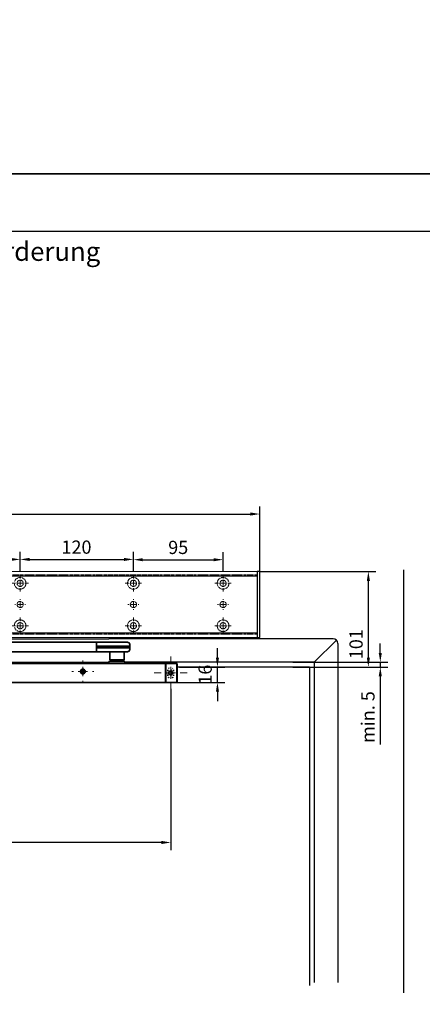
# Model space of a CAD drawing. Units: millimetres. Extents: x 18928 to 20886, y -25 to 3596.
# Drawn here: x 19552 to 19979, y 1509 to 2553 of the extents above; entities that cross this region are included whole.
import ezdxf

# ---------------------------------------------------------------- set-up
doc = ezdxf.new("R2010")
doc.units = ezdxf.units.MM
doc.linetypes.add('MITTEX2', pattern=[4, 2.5, -0.5, 0.5, -0.5])
doc.linetypes.add('SHORT_DASH', pattern=[3, 0.75, -1.5, 0.75])
for name, color, linetype in [('02_BEMASSUNG', 4, 'Continuous'), ('03_MITTELLINIE', 1, 'MITTEX2'), ('4', 7, 'Continuous'), ('CENTERLINE', 7, 'Continuous'), ('Mass', 7, 'Continuous')]:
    doc.layers.add(name, color=color, linetype=linetype)
doc.layers.add('AF', color=210, linetype='Continuous', plot=False)
doc.styles.add('Bemassungstext (DORMA)', font='isocpeur.ttf')
doc.styles.get("Standard").update_dxf_attribs({"font": 'arial.ttf'})
doc.dimstyles.new('DORMA', dxfattribs={"dimtxt": 3.5, "dimasz": 2.5, "dimexe": 2, "dimexo": 0, "dimgap": 1.5, "dimtad": 1, "dimdec": 8, "dimtxsty": 'Bemassungstext (DORMA)', "dimcen": 0.1, "dimclrt": 256, "dimadec": 8, "dimazin": 2, "dimtfac": 1, "dimtdec": 8, "dimtmove": 0, "dimatfit": 3, "dimfxl": 1, "dimtolj": 1, "dimarcsym": 0})
doc.dimstyles.new('DORMA_M', dxfattribs={"dimtxt": 3.5, "dimasz": 2.5, "dimexe": 2, "dimexo": 0, "dimgap": 1.5, "dimtad": 1, "dimdec": 8, "dimtxsty": 'Bemassungstext (DORMA)', "dimcen": 0.1, "dimclrt": 256, "dimadec": 8, "dimazin": 2, "dimtfac": 1, "dimtdec": 8, "dimtmove": 0, "dimatfit": 3, "dimfxl": 1, "dimtolj": 1, "dimarcsym": 0})

# ---------------------------------------------------------------- blocks, each defined once
blk = doc.blocks.new('Tür Frontansicht BS DIN-L 1flg.')
at = {"color": 254}
blk.add_line((1024.2, 1124.6), (1047.7, 1148.1), dxfattribs=at)
at = {"layer": '4', "color": 254, "linetype": 'Continuous'}
for p, q in [((1119.2, 774.1), (1119.2, 1222.8)), ((430.7, 1149.6), (806.8, 1149.6)), ((1044.2, 1149.6), (806.8, 1149.6)), ((1049.2, 1144.6), (1049.2, 785.3)), ((264.2, 1124.6), (806.8, 1124.6)), ((1024.2, 1124.6), (823.8, 1124.6)), ((1019.2, 1119.6), (878.7, 1119.6)), ((1019.2, 1119.6), (1019.2, 781.9)), ((1024.2, 1124.6), (1024.2, 785.3))]:
    blk.add_line(p, q, dxfattribs=at)
blk.add_arc((1044.2, 1144.6), 5, 0, 90, dxfattribs=at)
blk = doc.blocks.new('*D111')
at = {"layer": '02_BEMASSUNG', "color": 0, "lineweight": -2, "transparency": 16777216}
for p, q in [((19806.9, 1967.6), (19929.8, 1967.6)), ((19921.8, 1876.3), (19921.8, 1957.6)), ((19859.4, 1866.3), (19929.8, 1866.3))]:
    blk.add_line(p, q, dxfattribs=at)
at = {"layer": '02_BEMASSUNG', "color": 0, "transparency": 16777216}
for points in [[(19920.2, 1957.6), (19923.5, 1957.6), (19921.8, 1967.6)], [(19920.2, 1876.3), (19923.5, 1876.3), (19921.8, 1866.3)]]:
    blk.add_solid(points, dxfattribs=at)
at = {"layer": 'Defpoints', "color": 0, "transparency": 16777216}
for p in [(19806.9, 1967.6), (19921.8, 1967.6), (19859.4, 1866.3)]:
    blk.add_point(p, dxfattribs=at)
at = {"layer": '02_BEMASSUNG', "transparency": 16777216, "insert": (19908.8, 1890.5), "char_height": 14, "attachment_point": 5, "rotation": 90, "style": 'Bemassungstext (DORMA)'}
blk.add_mtext('\\A1;101', dxfattribs=at)
blk = doc.blocks.new('*D112')
at = {"layer": '02_BEMASSUNG', "color": 0, "lineweight": -2, "transparency": 16777216}
for p, q in [((19761.9, 1876.3), (19761.9, 1886.3)), ((19721.6, 1866.3), (19769.9, 1866.3)), ((19761.9, 1850), (19761.9, 1866.3)), ((19716.3, 1850), (19769.9, 1850)), ((19761.9, 1840), (19761.9, 1830))]:
    blk.add_line(p, q, dxfattribs=at)
at = {"layer": '02_BEMASSUNG', "color": 0, "transparency": 16777216}
for points in [[(19760.3, 1876.3), (19763.6, 1876.3), (19761.9, 1866.3)], [(19760.3, 1840), (19763.6, 1840), (19761.9, 1850)]]:
    blk.add_solid(points, dxfattribs=at)
at = {"layer": 'Defpoints', "color": 0, "transparency": 16777216}
for p in [(19721.6, 1866.3), (19761.9, 1866.3), (19716.3, 1850)]:
    blk.add_point(p, dxfattribs=at)
at = {"layer": '02_BEMASSUNG', "transparency": 16777216, "insert": (19748.9, 1858.2), "char_height": 14, "attachment_point": 5, "rotation": 90, "style": 'Bemassungstext (DORMA)'}
blk.add_mtext('\\A1;16', dxfattribs=at)
blk = doc.blocks.new('*U86')
at = {"color": 7, "linetype": 'Continuous', "lineweight": 35}
for p, q in [((17, -5), (377, -5)), ((377, -7.5), (377, -5)), ((377, -12.5), (377, -7.5)), ((377.6, -9), (401.3, -9)), ((377.7, -5), (401, -5)), ((401, -5), (409.9, -5)), ((401.3, -9), (412.5, -9)), ((412.5, -9), (412.4, -7.4)), ((412.5, -11), (412.5, -9)), ((17, -15), (377, -15)), ((377, -15), (377, -12.5)), ((377.6, -11), (401.3, -11)), ((401, -15), (377.7, -15)), ((391.3, -15), (391.3, -23.6)), ((409.9, -15), (401, -15)), ((401.3, -11), (412.5, -11)), ((406.3, -23.6), (406.3, -15)), ((412.4, -12.6), (412.5, -11)), ((450.2, -27.5), (10.2, -27.5)), ((390.3, -25.3), (390.3, -27.5)), ((390.3, -25.3), (407.3, -25.3)), ((391.3, -23.6), (393, -25.3)), ((391.3, -23.6), (406.3, -23.6)), ((404.6, -25.3), (406.3, -23.6)), ((407.3, -27.5), (407.3, -25.3)), ((450.2, -47.5), (450.2, -27.5)), ((450.2, -28), (450.7, -28)), ((450.7, -27.5), (461.9, -27.5)), ((450.7, -47.5), (450.7, -27.5)), ((462.2, -27.8), (462.2, -47.2)), ((450.2, -47.5), (10.2, -47.5)), ((450.7, -47), (450.2, -47)), ((461.9, -47.5), (450.7, -47.5))]:
    blk.add_line(p, q, dxfattribs=at)
at = {"color": 7, "linetype": 'SHORT_DASH', "lineweight": 35}
for p, q in [((452.6, -40), (452.6, -35)), ((458.9, -35), (458.9, -40))]:
    blk.add_line(p, q, dxfattribs=at)
at = {"color": 7, "linetype": 'Continuous', "lineweight": 35}
for centre, radius, start, end in [((377.7, -5.8), 0.8, 90, 145.9259), ((409.9, -7.5), 2.5, 3, 90), ((377.7, -14.2), 0.8, 214.0741, 270), ((409.9, -12.5), 2.5, 270, 357), ((461.9, -27.8), 0.3, 0, 90), ((461.9, -47.2), 0.3, 270, 0)]:
    blk.add_arc(centre, radius, start, end, dxfattribs=at)
at = {"color": 7, "linetype": 'SHORT_DASH', "lineweight": 35}
for centre, start, end in [((455.8, -35), 0, 180), ((455.8, -40), 180, 0)]:
    blk.add_arc(centre, 3.11, start, end, dxfattribs=at)
at = {"color": 7, "linetype": 'Continuous', "lineweight": 35}
for centre, major_axis, ratio, start_param, end_param in [((377.5, -9), (0.8, -0.02), 0.028877, 1.468605, 2.305772), ((377.5, 6.3), (-0.1, 15.3), 0.052121, 3.139865, 3.141307), ((377.5, -11), (0.8, 0.02), 0.028877, 3.977413, 4.81458), ((377.5, -26.3), (0.1, 15.3), 0.052121, 0.000285, 0.001728)]:
    blk.add_ellipse(centre, major_axis=major_axis, ratio=ratio, start_param=start_param, end_param=end_param, dxfattribs=at)
at = {"layer": '03_MITTELLINIE'}
for p, q in [((451.8, -37.5), (459.7, -37.5)), ((455.8, -33.6), (455.8, -41.4))]:
    blk.add_line(p, q, dxfattribs=at)
blk = doc.blocks.new('*D115')
at = {"layer": '02_BEMASSUNG', "color": 0, "lineweight": -2, "transparency": 16777216}
for p, q in [((19261.4, 1851.3), (19261.4, 1672.3)), ((19712.4, 1843.3), (19712.4, 1672.3)), ((19702.4, 1680.3), (19271.4, 1680.3))]:
    blk.add_line(p, q, dxfattribs=at)
at = {"layer": '02_BEMASSUNG', "color": 0, "transparency": 16777216}
for points in [[(19271.4, 1682), (19271.4, 1678.6), (19261.4, 1680.3)], [(19702.4, 1682), (19702.4, 1678.6), (19712.4, 1680.3)]]:
    blk.add_solid(points, dxfattribs=at)
at = {"layer": 'Defpoints', "color": 0, "transparency": 16777216}
for p in [(19261.4, 1851.3), (19712.4, 1843.3), (19261.4, 1680.3)]:
    blk.add_point(p, dxfattribs=at)
at = {"layer": '02_BEMASSUNG', "transparency": 16777216, "insert": (19487.1, 1693.3), "char_height": 14, "attachment_point": 5, "style": 'Bemassungstext (DORMA)'}
blk.add_mtext('\\A1;451', dxfattribs=at)
blk = doc.blocks.new('SW_CENTERMARKSYMBOL_13')
at = {"color": 0, "linetype": 'Continuous', "lineweight": 0}
for p, q in [((-5, 0), (-8.7, 0)), ((0, 0), (-2.5, 0)), ((0, 5), (0, 8.7)), ((0, 0), (0, 2.5)), ((0, 0), (0, -2.5)), ((0, 0), (2.5, 0)), ((5, 0), (8.7, 0)), ((0, -5), (0, -8.7))]:
    blk.add_line(p, q, dxfattribs=at)
blk = doc.blocks.new('SW_CENTERMARKSYMBOL_14')
at = {"color": 0, "linetype": 'Continuous', "lineweight": 0}
for p, q in [((-5, 0), (-8.7, 0)), ((0, 0), (-2.5, 0)), ((0, 5), (0, 8.7)), ((0, 0), (0, 2.5)), ((0, 0), (0, -2.5)), ((0, 0), (2.5, 0)), ((5, 0), (8.7, 0)), ((0, -5), (0, -8.7))]:
    blk.add_line(p, q, dxfattribs=at)
blk = doc.blocks.new('SW_CENTERMARKSYMBOL_15')
at = {"color": 0, "linetype": 'Continuous', "lineweight": 0}
for p, q in [((-5, 0), (-5.8, 0)), ((0, 0), (-2.5, 0)), ((0, 5), (0, 5.8)), ((0, 0), (0, 2.5)), ((0, 0), (0, -2.5)), ((0, 0), (2.5, 0)), ((5, 0), (5.8, 0)), ((0, -5), (0, -5.8))]:
    blk.add_line(p, q, dxfattribs=at)
blk = doc.blocks.new('SW_CENTERMARKSYMBOL_18')
at = {"color": 0, "linetype": 'Continuous', "lineweight": 0}
for p, q in [((-5, 0), (-5.8, 0)), ((0, 0), (-2.5, 0)), ((0, 5), (0, 5.8)), ((0, 0), (0, 2.5)), ((0, 0), (0, -2.5)), ((0, 0), (2.5, 0)), ((5, 0), (5.8, 0)), ((0, -5), (0, -5.8))]:
    blk.add_line(p, q, dxfattribs=at)
blk = doc.blocks.new('SW_CENTERMARKSYMBOL_19')
at = {"color": 0, "linetype": 'Continuous', "lineweight": 0}
for p, q in [((-5, 0), (-8.7, 0)), ((0, 0), (-2.5, 0)), ((0, 5), (0, 8.7)), ((0, 0), (0, 2.5)), ((0, 0), (0, -2.5)), ((0, 0), (2.5, 0)), ((5, 0), (8.7, 0)), ((0, -5), (0, -8.7))]:
    blk.add_line(p, q, dxfattribs=at)
blk = doc.blocks.new('SW_CENTERMARKSYMBOL_20')
at = {"color": 0, "linetype": 'Continuous', "lineweight": 0}
for p, q in [((-5, 0), (-8.7, 0)), ((0, 0), (-2.5, 0)), ((0, 5), (0, 8.7)), ((0, 0), (0, 2.5)), ((0, 0), (0, -2.5)), ((0, 0), (2.5, 0)), ((5, 0), (8.7, 0)), ((0, -5), (0, -8.7))]:
    blk.add_line(p, q, dxfattribs=at)
blk = doc.blocks.new('SW_CENTERMARKSYMBOL_21')
at = {"color": 0, "linetype": 'Continuous', "lineweight": 0}
for p, q in [((-5, 0), (-8.7, 0)), ((0, 0), (-2.5, 0)), ((0, 5), (0, 8.7)), ((0, 0), (0, 2.5)), ((0, 0), (0, -2.5)), ((0, 0), (2.5, 0)), ((5, 0), (8.7, 0)), ((0, -5), (0, -8.7))]:
    blk.add_line(p, q, dxfattribs=at)
blk = doc.blocks.new('SW_CENTERMARKSYMBOL_23')
at = {"color": 0, "linetype": 'Continuous', "lineweight": 0}
for p, q in [((-5, 0), (-5.8, 0)), ((0, 0), (-2.5, 0)), ((0, 5), (0, 5.8)), ((0, 0), (0, 2.5)), ((0, 0), (0, -2.5)), ((0, 0), (2.5, 0)), ((5, 0), (5.8, 0)), ((0, -5), (0, -5.8))]:
    blk.add_line(p, q, dxfattribs=at)
blk = doc.blocks.new('SW_CENTERMARKSYMBOL_24')
at = {"color": 0, "linetype": 'Continuous', "lineweight": 0}
for p, q in [((-5, 0), (-8.7, 0)), ((0, 0), (-2.5, 0)), ((0, 5), (0, 8.7)), ((0, 0), (0, 2.5)), ((0, 0), (0, -2.5)), ((0, 0), (2.5, 0)), ((5, 0), (8.7, 0)), ((0, -5), (0, -8.7))]:
    blk.add_line(p, q, dxfattribs=at)
blk = doc.blocks.new('*D40')
at = {"layer": '02_BEMASSUNG', "color": 0, "lineweight": -2, "transparency": 16777216}
for p, q in [((611.8, 683.4), (611.8, 704.3)), ((731.8, 683.4), (731.8, 704.3)), ((621.8, 696.3), (721.8, 696.3))]:
    blk.add_line(p, q, dxfattribs=at)
at = {"layer": '02_BEMASSUNG', "color": 0, "transparency": 16777216}
for points in [[(621.8, 697.9), (621.8, 694.6), (611.8, 696.3)], [(721.8, 697.9), (721.8, 694.6), (731.8, 696.3)]]:
    blk.add_solid(points, dxfattribs=at)
at = {"layer": 'Defpoints', "color": 0, "transparency": 16777216}
for p in [(731.8, 696.3), (611.8, 683.4), (731.8, 683.4)]:
    blk.add_point(p, dxfattribs=at)
at = {"layer": '02_BEMASSUNG', "transparency": 16777216, "insert": (672.6, 709.3), "char_height": 14, "attachment_point": 5, "style": 'Bemassungstext (DORMA)'}
blk.add_mtext('\\A1;120', dxfattribs=at)
blk = doc.blocks.new('*D39')
at = {"layer": '02_BEMASSUNG', "color": 0, "lineweight": -2, "transparency": 16777216}
for p, q in [((731.8, 683.4), (731.8, 704.3)), ((851.8, 683.4), (851.8, 704.3)), ((741.8, 696.3), (841.8, 696.3))]:
    blk.add_line(p, q, dxfattribs=at)
at = {"layer": '02_BEMASSUNG', "color": 0, "transparency": 16777216}
for points in [[(741.8, 697.9), (741.8, 694.6), (731.8, 696.3)], [(841.8, 697.9), (841.8, 694.6), (851.8, 696.3)]]:
    blk.add_solid(points, dxfattribs=at)
at = {"layer": 'Defpoints', "color": 0, "transparency": 16777216}
for p in [(851.8, 696.3), (731.8, 683.4), (851.8, 683.4)]:
    blk.add_point(p, dxfattribs=at)
at = {"layer": '02_BEMASSUNG', "transparency": 16777216, "insert": (791.5, 709.3), "char_height": 14, "attachment_point": 5, "style": 'Bemassungstext (DORMA)'}
blk.add_mtext('\\A1;120', dxfattribs=at)
blk = doc.blocks.new('*D38')
at = {"layer": '02_BEMASSUNG', "color": 0, "lineweight": -2, "transparency": 16777216}
for p, q in [((851.8, 683.4), (851.8, 704)), ((946.8, 683.4), (946.8, 704)), ((861.8, 696), (936.8, 696))]:
    blk.add_line(p, q, dxfattribs=at)
at = {"layer": '02_BEMASSUNG', "color": 0, "transparency": 16777216}
for points in [[(861.8, 697.6), (861.8, 694.3), (851.8, 696)], [(936.8, 697.6), (936.8, 694.3), (946.8, 696)]]:
    blk.add_solid(points, dxfattribs=at)
at = {"layer": 'Defpoints', "color": 0, "transparency": 16777216}
for p in [(946.8, 696), (851.8, 683.4), (946.8, 683.4)]:
    blk.add_point(p, dxfattribs=at)
at = {"layer": '02_BEMASSUNG', "transparency": 16777216, "insert": (899.3, 709), "char_height": 14, "attachment_point": 5, "style": 'Bemassungstext (DORMA)'}
blk.add_mtext('\\A1;95', dxfattribs=at)
blk = doc.blocks.new('*D80')
at = {"layer": '02_BEMASSUNG', "color": 0, "lineweight": -2, "transparency": 16777216}
for p, q in [((-135, 114.3), (-135, 138.9)), ((550, 70), (550, 138.9)), ((-125, 130.9), (540, 130.9)), ((-135, 70), (-135, 99.3))]:
    blk.add_line(p, q, dxfattribs=at)
at = {"layer": '02_BEMASSUNG', "color": 0, "transparency": 16777216}
for points in [[(-125, 132.6), (-125, 129.3), (-135, 130.9)], [(540, 132.6), (540, 129.3), (550, 130.9)]]:
    blk.add_solid(points, dxfattribs=at)
at = {"layer": 'Defpoints', "color": 0, "transparency": 16777216}
for p in [(550, 130.9), (-135, 70), (550, 70)]:
    blk.add_point(p, dxfattribs=at)
at = {"layer": '02_BEMASSUNG', "transparency": 16777216, "insert": (185.4, 143.9), "char_height": 14, "attachment_point": 5, "style": 'Bemassungstext (DORMA)'}
blk.add_mtext('\\A1;685', dxfattribs=at)
blk = doc.blocks.new('SW_CENTERMARKSYMBOL_2')
at = {"color": 0, "linetype": 'Continuous', "lineweight": 0}
for p, q in [((0, 5), (0, 5.8)), ((-5, 0), (-5.8, 0)), ((0, 0), (-2.5, 0)), ((0, 0), (0, 2.5)), ((0, 0), (0, -2.5)), ((0, 0), (2.5, 0)), ((5, 0), (5.8, 0)), ((0, -5), (0, -5.8))]:
    blk.add_line(p, q, dxfattribs=at)
blk = doc.blocks.new('SW_CENTERMARKSYMBOL_3')
at = {"color": 0, "linetype": 'Continuous', "lineweight": 0}
for p, q in [((0, 5), (0, 8.7)), ((-5, 0), (-8.7, 0)), ((0, 0), (-2.5, 0)), ((0, 0), (0, 2.5)), ((0, 0), (0, -2.5)), ((0, 0), (2.5, 0)), ((5, 0), (8.7, 0)), ((0, -5), (0, -8.7))]:
    blk.add_line(p, q, dxfattribs=at)
blk = doc.blocks.new('*D121')
at = {"layer": '02_BEMASSUNG', "color": 0, "lineweight": -2, "transparency": 16777216}
for p, q in [((19934.5, 1881.3), (19934.5, 1891.3)), ((19841.8, 1871.3), (19942.5, 1871.3)), ((19934.5, 1871.3), (19934.5, 1866.3)), ((19841.8, 1866.3), (19942.5, 1866.3)), ((19934.5, 1856.3), (19934.5, 1784.2))]:
    blk.add_line(p, q, dxfattribs=at)
at = {"layer": '02_BEMASSUNG', "color": 0, "transparency": 16777216}
for points in [[(19932.8, 1881.3), (19936.1, 1881.3), (19934.5, 1871.3)], [(19932.8, 1856.3), (19936.1, 1856.3), (19934.5, 1866.3)]]:
    blk.add_solid(points, dxfattribs=at)
at = {"layer": 'Defpoints', "color": 0, "transparency": 16777216}
for p in [(19841.8, 1871.3), (19934.5, 1871.3), (19841.8, 1866.3)]:
    blk.add_point(p, dxfattribs=at)
at = {"layer": '02_BEMASSUNG', "transparency": 16777216, "insert": (19921.4, 1813.3), "char_height": 14, "attachment_point": 5, "rotation": 90, "style": 'Bemassungstext (DORMA)'}
blk.add_mtext('\\A1;min. 5', dxfattribs=at)
blk = doc.blocks.new('Montageplatte GS DIN L')
at = {"color": 7, "lineweight": 15}
for p, q in [((982.82040856, 679.66732521), (363.96285533, 679.66732521)), ((982.82040856, 679.96732656), (364.15051962, 679.96732656)), ((982.82040856, 679.66732521), (982.82040856, 679.96732656)), ((982.82040856, 679.66732521), (982.82040856, 616.96732555)), ((734.26212571, 650.68694133), (734.26239393, 650.68694133)), ((849.3783941, 650.68694133), (849.38051007, 650.68694133)), ((854.26213048, 650.68694133), (854.26236889, 650.68694133)), ((944.37839291, 650.68694133), (944.38053868, 650.68694133)), ((949.26215909, 650.68694133), (949.2623975, 650.68694133)), ((734.26239393, 646.24771079), (734.26212571, 646.24771079)), ((849.38051007, 646.24771079), (849.3783941, 646.24771079)), ((854.26236889, 646.24771079), (854.26213048, 646.24771079)), ((944.38053868, 646.24771079), (944.37839291, 646.24771079)), ((949.2623975, 646.24771079), (949.26215909, 646.24771079)), ((982.82040856, 617.2673269), (363.96285533, 617.2673269)), ((982.82040856, 616.96732555), (364.15051962, 616.96732555)), ((982.82040856, 616.96732555), (982.82040856, 617.2673269))]:
    blk.add_line(p, q, dxfattribs=at)
for centre in [(731.82039235, 670.96732606), (851.82039235, 670.96732606), (946.82039235, 670.96732606), (731.82039235, 625.96732606), (851.82039235, 625.96732606), (946.82039235, 625.96732606)]:
    blk.add_circle(centre, 3.3, dxfattribs=at)
for centre, radius, start, end in [((731.82039235, 670.96732606), 6.2, 182.7734594021, 357.2265405979), ((731.82039235, 670.96732606), 6.2, 16.8772694386, 163.1227305614), ((731.82039235, 670.96732606), 6.2, 14.9552483166, 16.8772694386), ((731.82039235, 670.96732606), 6.2, 11.1599368722, 13.0503049397), ((731.82039235, 670.96732606), 6.2, 2.7734594021, 11.1599368722), ((731.82039235, 670.96732606), 6.2, 0.9241655486, 2.7734594021), ((731.82039235, 670.96732606), 6.2, 357.2265405979, 359.0758344514), ((851.82039235, 670.96732606), 6.2, 177.2265405979, 179.0758344514), ((851.82039235, 670.96732606), 6.2, 180.9241655486, 182.7734594021), ((851.82039235, 670.96732606), 6.2, 168.8400631278, 177.2265405979), ((851.82039235, 670.96732606), 6.2, 182.7734594021, 357.2265405979), ((851.82039235, 670.96732606), 6.2, 166.9496950603, 168.8400631278), ((851.82039235, 670.96732606), 6.2, 163.1227305614, 165.0447516834), ((851.82039235, 670.96732606), 6.2, 16.8772694386, 163.1227305614), ((851.82039235, 670.96732606), 6.2, 14.9552483166, 16.8772694386), ((851.82039235, 670.96732606), 6.2, 11.1599368722, 13.0503049397), ((851.82039235, 670.96732606), 6.2, 2.7734594021, 11.1599368722), ((851.82039235, 670.96732606), 6.2, 0.9241655486, 2.7734594021), ((851.82039235, 670.96732606), 6.2, 357.2265405979, 359.0758344514), ((946.82039235, 670.96732606), 6.2, 177.2265405979, 179.0758344514), ((946.82039235, 670.96732606), 6.2, 180.9241655486, 182.7734594021), ((946.82039235, 670.96732606), 6.2, 168.8400631278, 177.2265405979), ((946.82039235, 670.96732606), 6.2, 182.7734594021, 357.2265405979), ((946.82039235, 670.96732606), 6.2, 166.9496950603, 168.8400631278), ((946.82039235, 670.96732606), 6.2, 163.1227305614, 165.0447516834), ((946.82039235, 670.96732606), 6.2, 16.8772694386, 163.1227305614), ((731.82039235, 648.46732606), 3.3, 90, 174.7840914295), ((731.82039235, 648.46732606), 3.3, 185.2159085705, 270), ((731.82039235, 648.46732606), 3.3, 5.2159085705, 90), ((731.82039235, 648.46732606), 3.3, 270, 354.7840914296), ((731.82039235, 648.46732606), 3.3, 0, 5.2159085705), ((731.82039235, 648.46732606), 3.3, 354.7840914296, 0), ((851.82039235, 648.46732606), 3.3, 174.7840914295, 180), ((851.82039235, 648.46732606), 3.3, 180, 185.2159085705), ((851.82039235, 648.46732606), 3.3, 90, 174.7840914295), ((851.82039235, 648.46732606), 3.3, 185.2159085705, 270), ((851.82039235, 648.46732606), 3.3, 5.2159085705, 90), ((851.82039235, 648.46732606), 3.3, 270, 354.7840914296), ((851.82039235, 648.46732606), 3.3, 0, 5.2159085705), ((851.82039235, 648.46732606), 3.3, 354.7840914296, 0), ((946.82039235, 648.46732606), 3.3, 174.7840914295, 180), ((946.82039235, 648.46732606), 3.3, 180, 185.2159085705), ((946.82039235, 648.46732606), 3.3, 90, 174.7840914295), ((946.82039235, 648.46732606), 3.3, 185.2159085705, 270), ((946.82039235, 648.46732606), 3.3, 5.2159085705, 90), ((946.82039235, 648.46732606), 3.3, 270, 354.7840914296), ((946.82039235, 648.46732606), 3.3, 0, 5.2159085705), ((946.82039235, 648.46732606), 3.3, 354.7840914296, 0), ((731.82039235, 625.96732606), 6.2, 2.7734594021, 177.2265405979), ((851.82039235, 625.96732606), 6.2, 2.7734594021, 177.2265405979), ((946.82039235, 625.96732606), 6.2, 2.7734594021, 177.2265405979), ((731.82039235, 625.96732606), 6.2, 196.8772694386, 343.1227305614), ((731.82039235, 625.96732606), 6.2, 343.1227305614, 345.0447516834), ((731.82039235, 625.96732606), 6.2, 346.9496950603, 348.8400631278), ((731.82039235, 625.96732606), 6.2, 348.8400631278, 357.2265405979), ((731.82039235, 625.96732606), 6.2, 0.9241655486, 2.7734594021), ((731.82039235, 625.96732606), 6.2, 357.2265405979, 359.0758344514), ((851.82039235, 625.96732606), 6.2, 177.2265405979, 179.0758344514), ((851.82039235, 625.96732606), 6.2, 180.9241655486, 182.7734594021), ((851.82039235, 625.96732606), 6.2, 182.7734594021, 191.1599368722), ((851.82039235, 625.96732606), 6.2, 191.1599368722, 193.0503049397), ((851.82039235, 625.96732606), 6.2, 194.9552483166, 196.8772694386), ((851.82039235, 625.96732606), 6.2, 196.8772694386, 343.1227305614), ((851.82039235, 625.96732606), 6.2, 343.1227305614, 345.0447516834), ((851.82039235, 625.96732606), 6.2, 346.9496950603, 348.8400631278), ((851.82039235, 625.96732606), 6.2, 348.8400631278, 357.2265405979), ((851.82039235, 625.96732606), 6.2, 0.9241655486, 2.7734594021), ((851.82039235, 625.96732606), 6.2, 357.2265405979, 359.0758344514), ((946.82039235, 625.96732606), 6.2, 177.2265405979, 179.0758344514), ((946.82039235, 625.96732606), 6.2, 180.9241655486, 182.7734594021), ((946.82039235, 625.96732606), 6.2, 182.7734594021, 191.1599368722), ((946.82039235, 625.96732606), 6.2, 191.1599368722, 193.0503049397), ((946.82039235, 625.96732606), 6.2, 194.9552483166, 196.8772694386), ((946.82039235, 625.96732606), 6.2, 196.8772694386, 343.1227305614), ((946.82039235, 625.96732606), 6.2, 343.1227305614, 345.0447516834), ((946.82039235, 625.96732606), 6.2, 346.9496950603, 348.8400631278), ((946.82039235, 625.96732606), 6.2, 348.8400631278, 357.2265405979), ((946.82039235, 625.96732606), 6.2, 0.9241655486, 2.7734594021), ((946.82039235, 625.96732606), 6.2, 357.2265405979, 359.0758344514)]:
    blk.add_arc(centre, radius, start, end, dxfattribs=at)
for points, degree in [([(737.810384, 672.56732606), (737.7847478, 672.53394331), (737.75898441, 672.50060923), (737.73309055, 672.46732606)], 3), ([(737.73309055, 672.46732606), (737.77572897, 672.43415394), (737.81811542, 672.40081907), (737.86025514, 672.36732983)], 3), ([(738.01957271, 671.06732678), (737.92039058, 670.96732695)], 1), ([(737.92039058, 670.96732695), (738.01957271, 670.86732526)], 1), ([(845.72039745, 670.96732695), (845.62118552, 671.06732678)], 1), ([(845.62118552, 670.86732526), (845.72039745, 670.96732695)], 1), ([(845.78053854, 672.36732644), (845.90770505, 672.46732627)], 1), ([(845.90769661, 672.46732289), (845.88180192, 672.50060712), (845.85603771, 672.53394225), (845.83040069, 672.56732606)], 3), ([(857.73308776, 672.46732627), (857.86028407, 672.36732644)], 1), ([(857.81038653, 672.56732935), (857.78474949, 672.5339455), (857.75898526, 672.50061032), (857.73309055, 672.46732606)], 3), ([(858.01960728, 671.06732678), (857.92036555, 670.96732695)], 1), ([(857.92036555, 670.96732695), (858.01960728, 670.86732526)], 1), ([(940.72039626, 670.96732695), (940.62121413, 671.06732678)], 1), ([(940.62121413, 670.86732526), (940.72039626, 670.96732695)], 1), ([(940.78053734, 672.36732644), (940.90767405, 672.46732627)], 1), ([(940.90767405, 672.46732627), (940.83042643, 672.5673261)], 1), ([(737.73309055, 624.46732606), (737.77572897, 624.50049818), (737.81811542, 624.53383305), (737.86025514, 624.56732228)], 3), ([(737.810384, 624.36732606), (737.7847478, 624.40070881), (737.75898441, 624.43404289), (737.73309055, 624.46732606)], 3), ([(737.92039058, 625.96732516), (738.01957271, 626.06732686)], 1), ([(738.01957271, 625.86732533), (737.92039058, 625.96732516)], 1), ([(845.62118552, 626.06732686), (845.72039745, 625.96732516)], 1), ([(845.72039745, 625.96732516), (845.62118552, 625.86732533)], 1), ([(845.78053854, 624.56732568), (845.90770505, 624.46732585)], 1), ([(845.90769661, 624.46732922), (845.88180192, 624.434045), (845.85603771, 624.40070987), (845.83040069, 624.36732606)], 3), ([(857.73308776, 624.46732585), (857.86028407, 624.56732568)], 1), ([(857.81038653, 624.36732277), (857.78474949, 624.40070662), (857.75898526, 624.43404179), (857.73309055, 624.46732606)], 3), ([(857.92036555, 625.96732516), (858.01960728, 626.06732686)], 1), ([(858.01960728, 625.86732533), (857.92036555, 625.96732516)], 1), ([(940.62121413, 626.06732686), (940.72039626, 625.96732516)], 1), ([(940.72039626, 625.96732516), (940.62121413, 625.86732533)], 1), ([(940.78053734, 624.56732568), (940.90767405, 624.46732585)], 1), ([(940.90767405, 624.46732585), (940.83042643, 624.36732602)], 1), ([(952.73311637, 624.46732585), (952.86025307, 624.56732568)], 1), ([(952.81036398, 624.36732602), (952.73311637, 624.46732585)], 1), ([(952.92039235, 625.96732606), (952.95363631, 626.00057002), (952.98669935, 626.03390479), (953.01958584, 626.06732606)], 3), ([(953.01958584, 625.86732606), (952.98669935, 625.90074732), (952.95363631, 625.93408209), (952.92039235, 625.96732606)], 3)]:
    blk.add_open_spline(points, degree=degree, dxfattribs=at)
at = {"layer": '03_MITTELLINIE'}
for name, p in [('SW_CENTERMARKSYMBOL_13', (731.82039235, 670.96732606)), ('SW_CENTERMARKSYMBOL_19', (851.82039235, 670.96732606)), ('SW_CENTERMARKSYMBOL_21', (946.82039235, 670.96732606)), ('SW_CENTERMARKSYMBOL_15', (731.82039235, 648.46732606)), ('SW_CENTERMARKSYMBOL_18', (851.82039235, 648.46732606)), ('SW_CENTERMARKSYMBOL_23', (946.82039235, 648.46732606)), ('SW_CENTERMARKSYMBOL_14', (731.82039235, 625.96732606)), ('SW_CENTERMARKSYMBOL_20', (851.82039235, 625.96732606)), ('SW_CENTERMARKSYMBOL_24', (946.82039235, 625.96732606))]:
    blk.add_blockref(name, p, dxfattribs=at)
at = {"layer": '02_BEMASSUNG'}
for base, p1, p2, picture, middle in [((731.8203923472, 696.2531473195), (611.8203923472, 683.367326058), (731.8203923472, 683.367326058), '*D40', (672.5941189292, 696.2531473195)), ((851.8203923472, 696.2531473195), (731.8203923472, 683.367326058), (851.8203923472, 683.367326058), '*D39', (791.5125182572, 696.2531473195)), ((946.8203923472, 695.9614806528), (851.8203923472, 683.367326058), (946.8203923472, 683.367326058), '*D38', (899.2629843733, 695.9614806528))]:
    dim = blk.add_linear_dim(base=base, p1=p1, p2=p2, dimstyle='DORMA_M', dxfattribs=at)
    dim.commit()
    dim.dimension.update_dxf_attribs({"geometry": picture, "text_midpoint": middle, "dimtype": 128})
blk = doc.blocks.new('*U70')
at = {"color": 7, "linetype": 'Continuous', "lineweight": 15}
for p, q in [((547.00000715, 70.0000003), (-132, 70.0000003)), ((547.00000715, 64.99999948), (547.00000715, 70.0000003)), ((547.00000715, 5.00000082), (547.00000715, 64.99999948)), ((547.00000715, 0), (-132, 0)), ((547.00000715, 0), (547.00000715, 5.00000082))]:
    blk.add_line(p, q, dxfattribs=at)
at = {"color": 7, "linetype": 'Continuous', "lineweight": 0}
for p, q in [((547.00000715, 64.99999948), (-132, 64.99999948)), ((547.00000715, 5.00000082), (-132, 5.00000082))]:
    blk.add_line(p, q, dxfattribs=at)
at = {"color": 7}
blk.add_lwpolyline([(547.00000715, 0), (550.00000715, 0), (550.00000715, 70.0000003), (547.00000715, 70.0000003)], close=True, dxfattribs=at)
at = {"layer": '03_MITTELLINIE'}
blk.add_blockref('Montageplatte GS DIN L', (-435.82047826, -613.46732591), dxfattribs=at)
at = {"layer": '02_BEMASSUNG'}
dim = blk.add_linear_dim(base=(550.00000715, 130.94237599), p1=(-135, 70.0000003), p2=(550.00000715, 70.0000003), dimstyle='DORMA_M', override={"dimdec": 1}, dxfattribs=at)
dim.commit()
dim.dimension.update_dxf_attribs({"geometry": '*D80', "text_midpoint": (185.37893151, 130.94237599), "dimtype": 128})

msp = doc.modelspace()

# ---------------------------------------------------------------- linework, layer by layer
msp.add_line((18987.21172954, 2328.41795026), (20837.221074, 2328.41795026))
at = {"color": 7, "linetype": 'Continuous', "lineweight": 35}
for p, q in [((19719.39057144, 1870.04000901), (19254.39057144, 1870.04000901)), ((19719.39057144, 1850.34000901), (19719.39057144, 1869.74000901)), ((19619.32647275, 1863.27087335), (19617.85954961, 1862.34993009)), ((19617.85954961, 1862.34993009), (19617.92364829, 1860.61906575)), ((19619.45467013, 1859.50914467), (19617.92364829, 1860.31906575)), ((19619.32647275, 1863.27087335), (19620.85749458, 1862.46095227)), ((19620.92159327, 1860.73008793), (19619.45467013, 1859.80914467)), ((19620.92159327, 1860.73008793), (19620.85749458, 1862.46095227)), ((19719.39057144, 1859.74996544), (19719.39057144, 1860.04996544)), ((19719.39057144, 1850.04000901), (19254.39057144, 1850.04000901)), ((19719.39057144, 1850.04000901), (19719.39057144, 1850.34000901))]:
    msp.add_line(p, q, dxfattribs=at)
at = {"color": 8, "linetype": 'Continuous', "lineweight": 18}
msp.add_line((19649.64057144, 1850.34000901), (19324.14057144, 1850.34000901), dxfattribs=at)
at = {"color": 7, "linetype": 'Continuous', "lineweight": 35}
for centre, radius in [((19619.39057144, 1861.54000901), 2.5), ((19619.39057144, 1861.54000901), 2.4455), ((19712.39057144, 1860.04000901), 2.1)]:
    msp.add_circle(centre, radius, dxfattribs=at)
at = {"layer": 'AF'}
for points in [[(18928.44840332, 2389.17031469), (20886.33252687, 2389.17031469), (20886.33252687, 3596.30340571), (18928.44840332, 3596.30340571)], [(18928.44840332, 1182.03722367), (20886.33252687, 1182.03722367), (20886.33252687, 2389.17031469), (18928.44840332, 2389.17031469)]]:
    msp.add_lwpolyline(points, close=True, dxfattribs=at)

# ---------------------------------------------------------------- block references
msp.add_blockref('*U70', (19256.89056971, 1897.55000879))
at = {"layer": '02_BEMASSUNG'}
msp.add_blockref('Tür Frontansicht BS DIN-L 1flg.', (18840.21900727, 746.68758146), dxfattribs=at)
at = {"layer": 'CENTERLINE', "xscale": 2, "yscale": 2, "zscale": 2}
for name, p in [('SW_CENTERMARKSYMBOL_2', (19619.39057144, 1861.54000901)), ('SW_CENTERMARKSYMBOL_3', (19712.39057144, 1860.04000901))]:
    msp.add_blockref(name, p, dxfattribs=at)
at = {"layer": 'Mass'}
msp.add_blockref('*U86', (19256.64056971, 1897.5500089), dxfattribs=at)

# ---------------------------------------------------------------- texts
at = {"layer": '02_BEMASSUNG'}
msp.add_text('für Türen ohne Feuer-/Rauchschutzanforderung', height=20, dxfattribs=at).set_placement((19028.71328535, 2296.85778294))

# ---------------------------------------------------------------- dimensions: what is measured, and where the dimension line sits
for base, p1, p2, picture, middle in [((19921.82913478, 1967.55000908), (19859.37708766, 1866.29446675), (19806.89057686, 1967.55000908), '*D111', (19921.82913478, 1890.5442792)), ((19761.93467082, 1866.29446675), (19716.33813335, 1850.04000901), (19721.5921273, 1866.29446675), '*D112', (19761.93467082, 1858.16723788))]:
    dim = msp.add_linear_dim(base=base, p1=p1, p2=p2, angle=90, dimstyle='DORMA_M', override={"dimdec": 0}, dxfattribs=at)
    dim.commit()
    dim.dimension.update_dxf_attribs({"geometry": picture, "text_midpoint": middle, "dimtype": 160})
dim = msp.add_linear_dim(base=(19934.4547072172, 1871.2944667462), p1=(19841.8109455061, 1866.2944667462), p2=(19841.8109455061, 1871.2944667462), angle=90, text='min. <>', dimstyle='DORMA', override={"dimscale": 0}, dxfattribs=at)
dim.commit()
dim.dimension.update_dxf_attribs({"geometry": '*D121', "text_midpoint": (19934.4547072172, 1813.2613054207), "dimtype": 160})
dim = msp.add_linear_dim(base=(19261.39057144, 1680.29007512), p1=(19712.39057144, 1843.34648588), p2=(19261.39057144, 1851.33996374), dimstyle='DORMA_M', override={"dimdec": 0}, dxfattribs=at)
dim.commit()
dim.dimension.update_dxf_attribs({"geometry": '*D115', "text_midpoint": (19487.14057144, 1680.29007512), "dimtype": 160})

doc.saveas('drawing.dxf')
